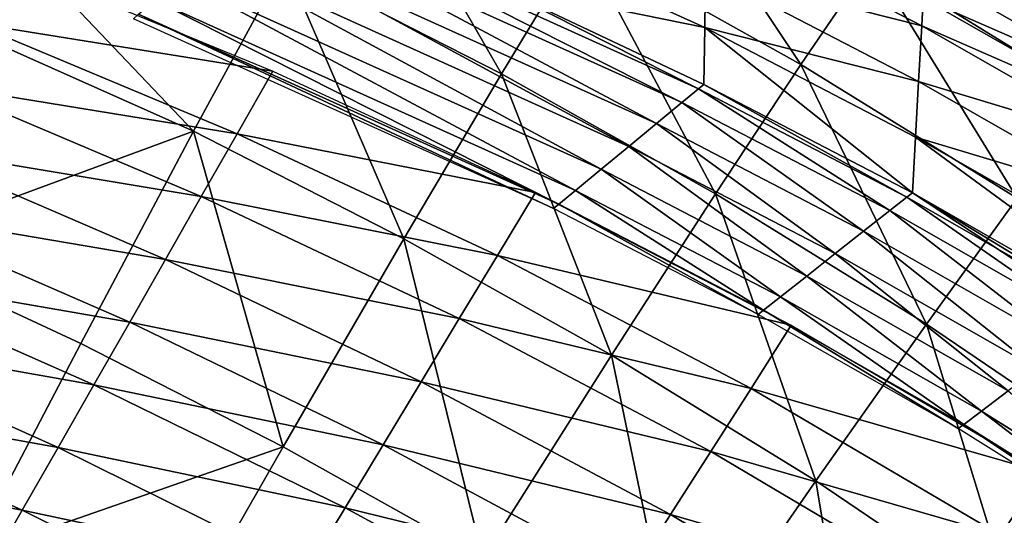
# Model space of a CAD drawing. Extents: x -314 to 314, y -219 to 220.
# Drawn here: x 200 to 227, y 155 to 169 of the extents above; entities that cross this region are included whole.
import ezdxf

# ---------------------------------------------------------------- set-up
doc = ezdxf.new("R2010")
doc.units = 0
doc.layers.get('0').update_dxf_attribs({"linetype": 'CONTINUOUS'})

msp = doc.modelspace()

# ---------------------------------------------------------------- linework, layer by layer
for points in [[(204.699, 165.585, 9.743), (195.024, 175.752, 11.303), (192.794, 170.905, 9.842)], [(204.699, 165.585, 9.743), (207.247, 170.285, 11.179), (195.024, 175.752, 11.303)], [(218.996, 170.068, 113.168), (218.974, 168.483, 120.707), (206.911, 173.952, 120.722)], [(206.911, 173.952, 120.722), (218.974, 168.483, 120.707), (213.02, 169.709, 128.588)], [(213.294, 167.19, 11.114), (209.348, 174.054, 12.876), (207.247, 170.285, 11.179)], [(213.294, 167.19, 11.114), (215.532, 170.886, 12.801), (209.348, 174.054, 12.876)], [(221.655, 167.446, 12.725), (217.393, 173.856, 14.749), (215.532, 170.886, 12.801)], [(221.655, 167.446, 12.725), (223.63, 170.348, 14.666), (217.393, 173.856, 14.749)], [(229.791, 166.54, 14.582), (225.287, 172.683, 16.873), (223.63, 170.348, 14.666)], [(229.791, 166.54, 14.582), (231.542, 168.813, 16.785), (225.287, 172.683, 16.873)], [(218.334, 166.387, 130.494), (206.415, 171.793, 130.462), (206.858, 172.193, 129.561)], [(218.334, 166.387, 130.494), (206.858, 172.193, 129.561), (218.802, 166.774, 129.577)], [(218.802, 166.774, 129.577), (206.858, 172.193, 129.561), (213.02, 169.709, 128.588)], [(217.622, 165.799, 131.098), (205.741, 171.184, 131.056), (206.415, 171.793, 130.462)], [(217.622, 165.799, 131.098), (206.415, 171.793, 130.462), (218.334, 166.387, 130.494)], [(225.031, 168.528, 105.901), (218.996, 170.068, 113.168), (219.017, 171.65, 105.923)], [(225.072, 169.303, 102.371), (225.031, 168.528, 105.901), (219.017, 171.65, 105.923)], [(231.241, 168.182, 92.066), (225.155, 170.851, 95.476), (225.196, 171.623, 92.1)], [(231.317, 168.935, 88.727), (231.241, 168.182, 92.066), (225.196, 171.623, 92.1)], [(216.849, 165.16, 131.289), (205.009, 170.523, 131.244), (205.741, 171.184, 131.056)], [(216.849, 165.16, 131.289), (205.741, 171.184, 131.056), (217.622, 165.799, 131.098)], [(195.823, 162.321, 8.617), (204.699, 165.585, 9.743), (192.794, 170.905, 9.842)], [(219.273, 163.833, 11.048), (215.532, 170.886, 12.801), (213.294, 167.19, 11.114)], [(219.273, 163.833, 11.048), (221.655, 167.446, 12.725), (215.532, 170.886, 12.801)], [(231.166, 167.427, 95.445), (225.114, 170.077, 98.898), (225.155, 170.851, 95.476)], [(231.241, 168.182, 92.066), (231.166, 167.427, 95.445), (225.155, 170.851, 95.476)], [(216.076, 164.521, 131.098), (204.277, 169.862, 131.056), (205.009, 170.523, 131.244)], [(216.076, 164.521, 131.098), (205.009, 170.523, 131.244), (216.849, 165.16, 131.289)], [(198.51, 168.613, 119.624), (199.448, 170.349, 128.588), (206.914, 167.261, 128.588)], [(210.573, 162.581, 9.69), (207.247, 170.285, 11.179), (204.699, 165.585, 9.743)], [(210.573, 162.581, 9.69), (213.294, 167.19, 11.114), (207.247, 170.285, 11.179)], [(227.697, 163.714, 12.648), (223.63, 170.348, 14.666), (221.655, 167.446, 12.725)], [(227.697, 163.714, 12.648), (229.791, 166.54, 14.582), (223.63, 170.348, 14.666)], [(224.946, 166.977, 113.152), (218.974, 168.483, 120.707), (218.996, 170.068, 113.168)], [(225.031, 168.528, 105.901), (224.946, 166.977, 113.152), (218.996, 170.068, 113.168)], [(231.089, 166.672, 98.87), (225.072, 169.303, 102.371), (225.114, 170.077, 98.898)], [(231.166, 167.427, 95.445), (231.089, 166.672, 98.87), (225.114, 170.077, 98.898)], [(215.364, 163.932, 130.494), (203.603, 169.253, 130.462), (204.277, 169.862, 131.056)], [(215.364, 163.932, 130.494), (204.277, 169.862, 131.056), (216.076, 164.521, 131.098)], [(218.802, 166.774, 129.577), (213.02, 169.709, 128.588), (218.95, 166.895, 128.588)], [(218.974, 168.483, 120.707), (218.95, 166.895, 128.588), (213.02, 169.709, 128.588)], [(214.896, 163.546, 129.577), (203.16, 168.853, 129.561), (203.603, 169.253, 130.462)], [(214.896, 163.546, 129.577), (203.603, 169.253, 130.462), (215.364, 163.932, 130.494)], [(231.013, 165.916, 102.346), (225.031, 168.528, 105.901), (225.072, 169.303, 102.371)], [(231.089, 166.672, 98.87), (231.013, 165.916, 102.346), (225.072, 169.303, 102.371)], [(214.749, 163.424, 128.588), (203.02, 168.727, 128.588), (203.16, 168.853, 129.561)], [(214.749, 163.424, 128.588), (203.16, 168.853, 129.561), (214.896, 163.546, 129.577)], [(197.57, 166.877, 111.081), (198.51, 168.613, 119.624), (205.914, 165.51, 119.543)], [(198.51, 168.613, 119.624), (206.914, 167.261, 128.588), (205.914, 165.51, 119.543)], [(224.771, 163.866, 128.588), (218.95, 166.895, 128.588), (218.974, 168.483, 120.707)], [(224.946, 166.977, 113.152), (224.859, 165.423, 120.699), (218.974, 168.483, 120.707)], [(224.771, 163.866, 128.588), (218.974, 168.483, 120.707), (224.859, 165.423, 120.699)], [(230.936, 165.16, 105.879), (224.946, 166.977, 113.152), (225.031, 168.528, 105.901)], [(231.013, 165.916, 102.346), (230.936, 165.16, 105.879), (225.031, 168.528, 105.901)], [(205.914, 165.51, 119.543), (206.914, 167.261, 128.588), (214.243, 163.87, 128.588)], [(216.372, 159.329, 9.637), (213.294, 167.19, 11.114), (210.573, 162.581, 9.69)], [(216.372, 159.329, 9.637), (219.273, 163.833, 11.048), (213.294, 167.19, 11.114)], [(225.166, 160.197, 10.981), (221.655, 167.446, 12.725), (219.273, 163.833, 11.048)], [(225.166, 160.197, 10.981), (227.697, 163.714, 12.648), (221.655, 167.446, 12.725)], [(230.781, 163.645, 113.137), (224.859, 165.423, 120.699), (224.946, 166.977, 113.152)], [(230.936, 165.16, 105.879), (230.781, 163.645, 113.137), (224.946, 166.977, 113.152)], [(196.63, 165.14, 102.908), (197.57, 166.877, 111.081), (204.912, 163.758, 110.926)], [(197.57, 166.877, 111.081), (205.914, 165.51, 119.543), (204.912, 163.758, 110.926)], [(224.14, 163.367, 130.508), (218.334, 166.387, 130.494), (218.802, 166.774, 129.577)], [(218.95, 166.895, 128.588), (224.62, 163.746, 129.585), (218.802, 166.774, 129.577)], [(224.14, 163.367, 130.508), (218.802, 166.774, 129.577), (224.62, 163.746, 129.585)], [(218.95, 166.895, 128.588), (224.771, 163.866, 128.588), (224.62, 163.746, 129.585)], [(223.41, 162.79, 131.117), (217.622, 165.799, 131.098), (218.334, 166.387, 130.494)], [(223.41, 162.79, 131.117), (218.334, 166.387, 130.494), (224.14, 163.367, 130.508)], [(201.548, 159.651, 8.582), (204.699, 165.585, 9.743), (195.823, 162.321, 8.617)], [(204.699, 165.585, 9.743), (201.548, 159.651, 8.582), (207.204, 156.762, 8.547)], [(204.699, 165.585, 9.743), (207.204, 156.762, 8.547), (210.573, 162.581, 9.69)], [(222.617, 162.164, 131.31), (216.849, 165.16, 131.289), (217.622, 165.799, 131.098)], [(222.617, 162.164, 131.31), (217.622, 165.799, 131.098), (223.41, 162.79, 131.117)], [(204.912, 163.758, 110.926), (205.914, 165.51, 119.543), (213.182, 162.11, 119.462)], [(205.914, 165.51, 119.543), (214.243, 163.87, 128.588), (213.182, 162.11, 119.462)], [(246.635, 149.448, 128.095), (224.771, 163.866, 128.588), (224.859, 165.423, 120.699)], [(230.781, 163.645, 113.137), (230.624, 162.127, 120.691), (224.859, 165.423, 120.699)], [(246.635, 149.448, 128.095), (224.859, 165.423, 120.699), (230.624, 162.127, 120.691)], [(195.696, 163.402, 95.06), (196.63, 165.14, 102.908), (203.911, 162.005, 102.685)], [(196.63, 165.14, 102.908), (204.912, 163.758, 110.926), (203.911, 162.005, 102.685)], [(221.824, 161.537, 131.117), (216.076, 164.521, 131.098), (216.849, 165.16, 131.289)], [(221.824, 161.537, 131.117), (216.849, 165.16, 131.289), (222.617, 162.164, 131.31)], [(221.093, 160.961, 130.508), (215.364, 163.932, 130.494), (216.076, 164.521, 131.098)], [(221.093, 160.961, 130.508), (216.076, 164.521, 131.098), (221.824, 161.537, 131.117)], [(220.613, 160.582, 129.585), (214.896, 163.546, 129.577), (215.364, 163.932, 130.494)], [(220.613, 160.582, 129.585), (215.364, 163.932, 130.494), (221.093, 160.961, 130.508)], [(203.911, 162.005, 102.685), (204.912, 163.758, 110.926), (212.118, 160.348, 110.771)], [(204.912, 163.758, 110.926), (213.182, 162.11, 119.462), (212.118, 160.348, 110.771)], [(213.182, 162.11, 119.462), (214.243, 163.87, 128.588), (221.388, 160.162, 128.588)], [(222.079, 155.812, 9.583), (219.273, 163.833, 11.048), (216.372, 159.329, 9.637)], [(222.079, 155.812, 9.583), (225.166, 160.197, 10.981), (219.273, 163.833, 11.048)], [(229.82, 160.119, 130.521), (224.14, 163.367, 130.508), (224.62, 163.746, 129.585)], [(224.771, 163.866, 128.588), (230.311, 160.49, 129.592), (224.62, 163.746, 129.585)], [(229.82, 160.119, 130.521), (224.62, 163.746, 129.585), (230.311, 160.49, 129.592)], [(224.771, 163.866, 128.588), (230.466, 160.607, 128.588), (230.311, 160.49, 129.592)], [(246.635, 149.448, 128.095), (230.466, 160.607, 128.588), (224.771, 163.866, 128.588)], [(230.947, 156.271, 10.915), (227.697, 163.714, 12.648), (225.166, 160.197, 10.981)], [(194.756, 161.665, 87.43), (195.696, 163.402, 95.06), (202.915, 160.252, 94.774)], [(195.696, 163.402, 95.06), (203.911, 162.005, 102.685), (202.915, 160.252, 94.774)], [(220.462, 160.462, 128.588), (214.749, 163.424, 128.588), (214.896, 163.546, 129.577)], [(220.462, 160.462, 128.588), (214.896, 163.546, 129.577), (220.613, 160.582, 129.585)], [(229.072, 159.555, 131.134), (223.41, 162.79, 131.117), (224.14, 163.367, 130.508)], [(229.072, 159.555, 131.134), (224.14, 163.367, 130.508), (229.82, 160.119, 130.521)], [(228.26, 158.942, 131.328), (222.617, 162.164, 131.31), (223.41, 162.79, 131.117)], [(228.26, 158.942, 131.328), (223.41, 162.79, 131.117), (229.072, 159.555, 131.134)], [(210.573, 162.581, 9.69), (207.204, 156.762, 8.547), (212.776, 153.642, 8.51)], [(210.573, 162.581, 9.69), (212.776, 153.642, 8.51), (216.372, 159.329, 9.637)], [(198.428, 153.709, 7.761), (201.548, 159.651, 8.582), (195.823, 162.321, 8.617)], [(202.915, 160.252, 94.774), (203.911, 162.005, 102.685), (211.054, 158.586, 102.462)], [(203.911, 162.005, 102.685), (212.118, 160.348, 110.771), (211.054, 158.586, 102.462)], [(212.118, 160.348, 110.771), (213.182, 162.11, 119.462), (220.265, 158.399, 119.381)], [(213.182, 162.11, 119.462), (221.388, 160.162, 128.588), (220.265, 158.399, 119.381)], [(227.448, 158.329, 131.134), (221.824, 161.537, 131.117), (222.617, 162.164, 131.31)], [(227.448, 158.329, 131.134), (222.617, 162.164, 131.31), (228.26, 158.942, 131.328)], [(193.816, 159.931, 79.985), (194.756, 161.665, 87.43), (201.914, 158.499, 87.081)], [(194.756, 161.665, 87.43), (202.915, 160.252, 94.774), (201.914, 158.499, 87.081)], [(226.7, 157.765, 130.521), (221.093, 160.961, 130.508), (221.824, 161.537, 131.117)], [(226.7, 157.765, 130.521), (221.824, 161.537, 131.117), (227.448, 158.329, 131.134)], [(226.209, 157.394, 129.592), (220.613, 160.582, 129.585), (221.093, 160.961, 130.508)], [(226.209, 157.394, 129.592), (221.093, 160.961, 130.508), (226.7, 157.765, 130.521)], [(226.054, 157.277, 128.588), (220.462, 160.462, 128.588), (220.613, 160.582, 129.585)], [(226.054, 157.277, 128.588), (220.613, 160.582, 129.585), (226.209, 157.394, 129.592)], [(211.054, 158.586, 102.462), (212.118, 160.348, 110.771), (219.14, 156.635, 110.617)], [(212.118, 160.348, 110.771), (220.265, 158.399, 119.381), (219.14, 156.635, 110.617)], [(201.914, 158.499, 87.081), (202.915, 160.252, 94.774), (209.996, 156.824, 94.488)], [(202.915, 160.252, 94.774), (211.054, 158.586, 102.462), (209.996, 156.824, 94.488)], [(220.265, 158.399, 119.381), (221.388, 160.162, 128.588), (228.415, 156.054, 128.588)], [(227.668, 152.021, 9.53), (225.166, 160.197, 10.981), (222.079, 155.812, 9.583)], [(227.668, 152.021, 9.53), (230.947, 156.271, 10.915), (225.166, 160.197, 10.981)], [(192.876, 158.193, 72.641), (193.816, 159.931, 79.985), (200.912, 156.749, 79.574)], [(193.816, 159.931, 79.985), (201.914, 158.499, 87.081), (200.912, 156.749, 79.574)], [(207.204, 156.762, 8.547), (201.548, 159.651, 8.582), (198.428, 153.709, 7.761)], [(216.372, 159.329, 9.637), (212.776, 153.642, 8.51), (218.246, 150.276, 8.474)], [(216.372, 159.329, 9.637), (218.246, 150.276, 8.474), (222.079, 155.812, 9.583)], [(200.912, 156.749, 79.574), (201.914, 158.499, 87.081), (208.933, 155.062, 86.733)], [(201.914, 158.499, 87.081), (209.996, 156.824, 94.488), (208.933, 155.062, 86.733)], [(209.996, 156.824, 94.488), (211.054, 158.586, 102.462), (218.015, 154.871, 102.241)], [(211.054, 158.586, 102.462), (219.14, 156.635, 110.617), (218.015, 154.871, 102.241)], [(219.14, 156.635, 110.617), (220.265, 158.399, 119.381), (227.229, 154.299, 119.302)], [(220.265, 158.399, 119.381), (228.415, 156.054, 128.588), (227.229, 154.299, 119.302)], [(191.927, 156.453, 65.351), (192.876, 158.193, 72.641), (199.91, 154.995, 72.166)], [(192.876, 158.193, 72.641), (200.912, 156.749, 79.574), (199.91, 154.995, 72.166)], [(232.167, 154.335, 130.532), (226.7, 157.765, 130.521), (227.448, 158.329, 131.134)], [(231.664, 153.974, 129.597), (226.209, 157.394, 129.592), (226.7, 157.765, 130.521)], [(231.664, 153.974, 129.597), (226.7, 157.765, 130.521), (232.167, 154.335, 130.532)], [(231.506, 153.859, 128.588), (226.054, 157.277, 128.588), (226.209, 157.394, 129.592)], [(231.506, 153.859, 128.588), (226.209, 157.394, 129.592), (231.664, 153.974, 129.597)], [(207.204, 156.762, 8.547), (198.428, 153.709, 7.761), (203.866, 150.936, 7.742)], [(199.91, 154.995, 72.166), (200.912, 156.749, 79.574), (207.869, 153.303, 79.163)], [(200.912, 156.749, 79.574), (208.933, 155.062, 86.733), (207.869, 153.303, 79.163)], [(212.776, 153.642, 8.51), (207.204, 156.762, 8.547), (203.866, 150.936, 7.742)], [(208.933, 155.062, 86.733), (209.996, 156.824, 94.488), (216.896, 153.107, 94.205)], [(209.996, 156.824, 94.488), (218.015, 154.871, 102.241), (216.896, 153.107, 94.205)], [(218.015, 154.871, 102.241), (219.14, 156.635, 110.617), (226.042, 152.543, 110.465)], [(219.14, 156.635, 110.617), (227.229, 154.299, 119.302), (226.042, 152.543, 110.465)], [(191.927, 156.453, 65.351), (199.91, 154.995, 72.166), (198.899, 153.24, 64.81)], [(227.229, 154.299, 119.302), (228.415, 156.054, 128.588), (235.134, 151.62, 128.588)], [(222.079, 155.812, 9.583), (218.246, 150.276, 8.474), (223.592, 146.656, 8.438)], [(222.079, 155.812, 9.583), (223.592, 146.656, 8.438), (227.668, 152.021, 9.53)], [(198.899, 153.24, 64.81), (199.91, 154.995, 72.166), (206.805, 151.54, 71.691)], [(199.91, 154.995, 72.166), (207.869, 153.303, 79.163), (206.805, 151.54, 71.691)], [(207.869, 153.303, 79.163), (208.933, 155.062, 86.733), (215.772, 151.343, 86.388)], [(208.933, 155.062, 86.733), (216.896, 153.107, 94.205), (215.772, 151.343, 86.388)], [(216.896, 153.107, 94.205), (218.015, 154.871, 102.241), (224.854, 150.786, 102.022)], [(218.015, 154.871, 102.241), (226.042, 152.543, 110.465), (224.854, 150.786, 102.022)]]:
    msp.add_3dface(points)

doc.saveas('drawing.dxf')
